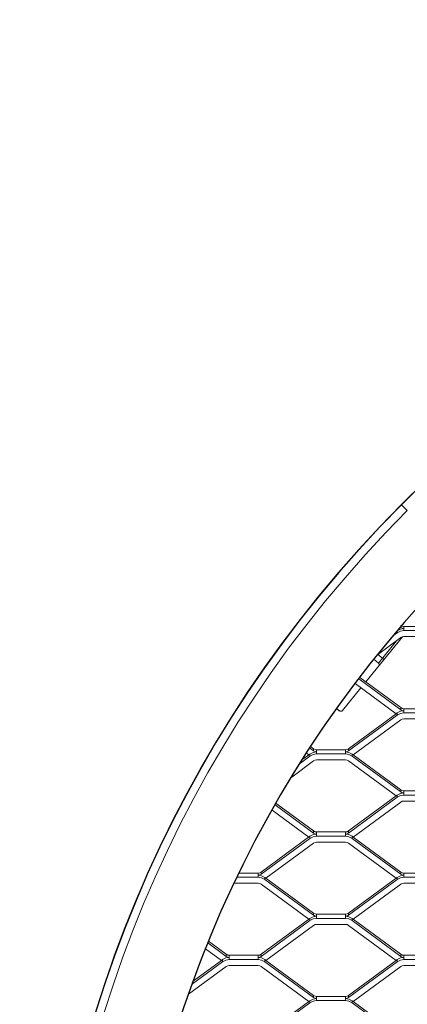
# Model space of a CAD drawing. Units: millimetres. Extents: x -212 to 13929, y 245 to 7156.
# Drawn here: x 11104 to 11292, y 1835 to 2314 of the extents above; entities that cross this region are included whole.
import ezdxf

# ---------------------------------------------------------------- set-up
doc = ezdxf.new("R2010")
doc.units = ezdxf.units.MM
doc.header["$LTSCALE"] = 10
doc.header["$PDSIZE"] = -1
doc.linetypes.add('CENTERX2', pattern=[20.32, 12.7, -2.54, 2.54, -2.54])
for name, color, linetype, lineweight in [('VELOPA-DIM', 2, 'Continuous', 15), ('VELOPA-Dun', 6, 'Continuous', 5), ('VELOPA-FIG25', 4, 'Continuous', 25)]:
    doc.layers.add(name, color=color, linetype=linetype, lineweight=lineweight)
doc.styles.add('2-5TXT', font='arial.ttf')
doc.dimstyles.new('VELOPA', dxfattribs={"dimscale": 0, "dimtxt": 2.5, "dimasz": 2, "dimexe": 1, "dimexo": 1, "dimgap": 1, "dimtad": 1, "dimdec": 0, "dimdsep": 46, "dimtxsty": '2-5TXT', "dimcen": 8, "dimadec": 1, "dimazin": 0, "dimtfac": 1, "dimtdec": 0, "dimtmove": 0, "dimatfit": 3, "dimfxl": 1, "dimtolj": 1, "dimtzin": 0, "dimarcsym": 0})

# ---------------------------------------------------------------- blocks, each defined once
blk = doc.blocks.new('*D9')
at = {"layer": 'DEFPOINTS', "color": 0, "transparency": 16777216}
for p in [(11292.28, 3537.44), (13142.84, 1067.57), (13525.38, 1067.57)]:
    blk.add_point(p, dxfattribs=at)
at = {"layer": 'VELOPA-DIM', "color": 0, "lineweight": -2, "transparency": 16777216}
for p, q in [((11322.28, 3537.44), (13555.38, 3537.44)), ((13525.38, 3477.44), (13525.38, 1127.57)), ((13172.84, 1067.57), (13555.38, 1067.57))]:
    blk.add_line(p, q, dxfattribs=at)
at = {"layer": 'VELOPA-DIM', "color": 0, "transparency": 16777216}
for points in [[(13515.38, 3477.44), (13535.38, 3477.44), (13525.38, 3537.44)], [(13515.38, 1127.57), (13535.38, 1127.57), (13525.38, 1067.57)]]:
    blk.add_solid(points, dxfattribs=at)
at = {"layer": 'VELOPA-DIM', "color": 0, "transparency": 16777216, "insert": (13457.09, 2302.5), "char_height": 75, "attachment_point": 5, "rotation": 90, "style": '2-5TXT'}
blk.add_mtext('\\A1;%%P2450', dxfattribs=at)
blk = doc.blocks.new('*D10')
at = {"layer": 'DEFPOINTS', "color": 0, "transparency": 16777216}
for p in [(10609.96, 2497.04), (13379.84, 1761.92), (13379.84, 858.25)]:
    blk.add_point(p, dxfattribs=at)
at = {"layer": 'VELOPA-DIM', "color": 0, "lineweight": -2, "transparency": 16777216}
for p, q in [((10609.96, 2467.04), (10609.96, 828.25)), ((13379.84, 1731.92), (13379.84, 828.25)), ((10669.96, 858.25), (13319.84, 858.25))]:
    blk.add_line(p, q, dxfattribs=at)
at = {"layer": 'VELOPA-DIM', "color": 0, "transparency": 16777216}
for points in [[(10669.96, 868.25), (10669.96, 848.25), (10609.96, 858.25)], [(13319.84, 868.25), (13319.84, 848.25), (13379.84, 858.25)]]:
    blk.add_solid(points, dxfattribs=at)
at = {"layer": 'VELOPA-DIM', "color": 0, "transparency": 16777216, "insert": (11994.9, 926.54), "char_height": 75, "attachment_point": 5, "style": '2-5TXT'}
blk.add_mtext('\\A1;2770', dxfattribs=at)

msp = doc.modelspace()

# ---------------------------------------------------------------- linework, layer by layer
at = {"layer": 'VELOPA-DIM', "linetype": 'CENTERX2'}
msp.add_arc((12430.88, 2497.04), 1820.92, 155.4477, 231.72336, dxfattribs=at)
at = {"layer": 'VELOPA-Dun', "linetype": 'Continuous'}
for p, q in [((11289.53, 2078.24), (11289.59, 2078.18)), ((11289.64, 2078.24), (11292.47, 2075.41)), ((11289.34, 2018.52), (11289.34, 2019.53)), ((11290.84, 2017.02), (11290.84, 2019.04)), ((11290.84, 2019.04), (11304.84, 2019.04)), ((11304.84, 2017.02), (11290.84, 2017.02)), ((11272.25, 1992.1), (11290.09, 2013.97)), ((11289.34, 2013.6), (11277.9, 2005.19)), ((11287.53, 2015.93), (11285.71, 2014.59)), ((11287.53, 2016.95), (11287.01, 2016.57)), ((11287.53, 2016.95), (11287.53, 2015.93)), ((11290.84, 2014.09), (11304.84, 2014.09)), ((11278.43, 2001.25), (11287.24, 2012.06)), ((11276.13, 2003.12), (11278.43, 2001.25)), ((11278.13, 2005.36), (11280.32, 2003.58)), ((11281.1, 2002.94), (11280.32, 2003.58)), ((11268.88, 1993.56), (11289.34, 1978.52)), ((11269.38, 1994.21), (11289.34, 1979.53)), ((11260.88, 1978.15), (11269.87, 1989.17)), ((11267.07, 1991.23), (11287.01, 1976.57)), ((11259.36, 1978), (11258.02, 1979.09)), ((11258.06, 1979.15), (11259.47, 1978)), ((11289.34, 1978.52), (11289.34, 1979.53)), ((11290.84, 1977.02), (11290.84, 1979.04)), ((11290.84, 1979.04), (11304.84, 1979.04)), ((11259.36, 1978), (11259.4, 1978.06)), ((11287.01, 1976.57), (11263.85, 1959.53)), ((11287.53, 1975.93), (11263.85, 1958.52)), ((11287.53, 1976.95), (11287.01, 1976.57)), ((11287.53, 1976.95), (11287.53, 1975.93)), ((11304.84, 1977.02), (11290.84, 1977.02)), ((11290.84, 1974.09), (11304.84, 1974.09)), ((11289.34, 1973.6), (11266.17, 1956.57)), ((11246.84, 1958.52), (11245.02, 1959.85)), ((11246.84, 1959.53), (11245.46, 1960.55)), ((11246.84, 1958.52), (11246.84, 1959.53)), ((11263.85, 1959.53), (11263.85, 1958.52)), ((11240.46, 1952.58), (11245.03, 1955.93)), ((11241.64, 1954.45), (11245.03, 1956.95)), ((11244.51, 1956.57), (11243.45, 1957.35)), ((11245.03, 1955.93), (11245.03, 1956.95)), ((11262.34, 1959.04), (11248.34, 1959.04)), ((11248.34, 1957.02), (11248.34, 1959.04)), ((11248.34, 1957.02), (11262.34, 1957.02)), ((11262.34, 1959.04), (11262.34, 1957.02)), ((11265.66, 1956.95), (11265.66, 1955.93)), ((11265.66, 1956.95), (11266.17, 1956.57)), ((11265.66, 1955.93), (11289.34, 1938.52)), ((11266.17, 1956.57), (11289.34, 1939.53)), ((11236.21, 1945.78), (11246.84, 1953.6)), ((11262.34, 1954.09), (11248.34, 1954.09)), ((11263.85, 1953.6), (11287.01, 1936.57)), ((11287.01, 1936.57), (11263.85, 1919.53)), ((11287.53, 1935.93), (11263.85, 1918.52)), ((11287.53, 1936.95), (11287.01, 1936.57)), ((11287.53, 1936.95), (11287.53, 1935.93)), ((11289.34, 1938.52), (11289.34, 1939.53)), ((11290.84, 1937.02), (11290.84, 1939.04)), ((11290.84, 1939.04), (11304.84, 1939.04)), ((11304.84, 1937.02), (11290.84, 1937.02)), ((11246.84, 1918.52), (11228.21, 1932.22)), ((11246.84, 1919.53), (11228.61, 1932.94)), ((11289.34, 1933.6), (11266.17, 1916.57)), ((11290.84, 1934.09), (11304.84, 1934.09)), ((11244.51, 1916.57), (11226.76, 1929.62)), ((11221.35, 1899.53), (11245.03, 1916.95)), ((11245.03, 1915.93), (11245.03, 1916.95)), ((11246.84, 1918.52), (11246.84, 1919.53)), ((11262.34, 1919.04), (11248.34, 1919.04)), ((11248.34, 1917.02), (11248.34, 1919.04)), ((11248.34, 1917.02), (11262.34, 1917.02)), ((11262.34, 1919.04), (11262.34, 1917.02)), ((11263.85, 1919.53), (11263.85, 1918.52)), ((11265.66, 1916.95), (11265.66, 1915.93)), ((11265.66, 1916.95), (11266.17, 1916.57)), ((11266.17, 1916.57), (11289.34, 1899.53)), ((11221.35, 1898.52), (11245.03, 1915.93)), ((11223.67, 1896.57), (11246.84, 1913.6)), ((11262.34, 1914.09), (11248.34, 1914.09)), ((11263.85, 1913.6), (11287.01, 1896.57)), ((11265.66, 1915.93), (11289.34, 1898.52)), ((11210.69, 1899.04), (11219.84, 1899.04)), ((11219.84, 1899.04), (11219.84, 1897.02)), ((11221.35, 1899.53), (11221.35, 1898.52)), ((11289.34, 1898.52), (11289.34, 1899.53)), ((11290.84, 1897.02), (11290.84, 1899.04)), ((11290.84, 1899.04), (11304.84, 1899.04)), ((11208.24, 1894.09), (11219.84, 1894.09)), ((11219.84, 1897.02), (11209.69, 1897.02)), ((11244.51, 1876.57), (11221.35, 1893.6)), ((11223.67, 1896.57), (11223.16, 1896.95)), ((11223.16, 1895.93), (11223.16, 1896.95)), ((11246.84, 1878.52), (11223.16, 1895.93)), ((11246.84, 1879.53), (11223.67, 1896.57)), ((11287.01, 1896.57), (11263.85, 1879.53)), ((11287.53, 1895.93), (11263.85, 1878.52)), ((11289.34, 1893.6), (11266.17, 1876.57)), ((11287.53, 1896.95), (11287.01, 1896.57)), ((11287.53, 1896.95), (11287.53, 1895.93)), ((11304.84, 1897.02), (11290.84, 1897.02)), ((11290.84, 1894.09), (11304.84, 1894.09)), ((11246.84, 1878.52), (11246.84, 1879.53)), ((11248.34, 1879.04), (11248.34, 1877.02)), ((11262.34, 1879.04), (11248.34, 1879.04)), ((11262.34, 1879.04), (11262.34, 1877.02)), ((11263.85, 1879.53), (11263.85, 1878.52)), ((11221.35, 1859.53), (11245.03, 1876.95)), ((11221.35, 1858.52), (11245.03, 1875.93)), ((11223.67, 1856.57), (11246.84, 1873.6)), ((11245.03, 1875.93), (11245.03, 1876.95)), ((11248.34, 1877.02), (11262.34, 1877.02)), ((11262.34, 1874.09), (11248.34, 1874.09)), ((11263.85, 1873.6), (11287.01, 1856.57)), ((11265.66, 1876.95), (11265.66, 1875.93)), ((11265.66, 1876.95), (11266.17, 1876.57)), ((11265.66, 1875.93), (11289.34, 1858.52)), ((11266.17, 1876.57), (11289.34, 1859.53)), ((11195.4, 1865.09), (11204.34, 1858.52)), ((11195.73, 1865.86), (11204.34, 1859.53)), ((11194.29, 1862.24), (11202.01, 1856.57)), ((11204.34, 1858.52), (11204.34, 1859.53)), ((11205.84, 1857.02), (11205.84, 1859.04)), ((11205.84, 1859.04), (11219.84, 1859.04)), ((11219.84, 1859.04), (11219.84, 1857.02)), ((11221.35, 1859.53), (11221.35, 1858.52)), ((11289.34, 1858.52), (11289.34, 1859.53)), ((11290.84, 1857.02), (11290.84, 1859.04)), ((11290.84, 1859.04), (11304.84, 1859.04)), ((11202.53, 1855.93), (11187.86, 1845.15)), ((11202.01, 1856.57), (11188.39, 1846.55)), ((11202.53, 1856.95), (11202.01, 1856.57)), ((11202.53, 1856.95), (11202.53, 1855.93)), ((11219.84, 1857.02), (11205.84, 1857.02)), ((11205.84, 1854.09), (11219.84, 1854.09)), ((11223.67, 1856.57), (11223.16, 1856.95)), ((11223.16, 1855.93), (11223.16, 1856.95)), ((11246.84, 1838.52), (11223.16, 1855.93)), ((11246.84, 1839.53), (11223.67, 1856.57)), ((11287.01, 1856.57), (11263.85, 1839.53)), ((11287.53, 1855.93), (11263.85, 1838.52)), ((11287.53, 1856.95), (11287.01, 1856.57)), ((11287.53, 1856.95), (11287.53, 1855.93)), ((11304.84, 1857.02), (11290.84, 1857.02)), ((11290.84, 1854.09), (11304.84, 1854.09)), ((11204.34, 1853.6), (11185.96, 1840.09)), ((11244.51, 1836.57), (11221.35, 1853.6)), ((11289.34, 1853.6), (11266.17, 1836.57)), ((11221.35, 1819.53), (11245.03, 1836.95)), ((11221.35, 1818.52), (11245.03, 1835.93)), ((11245.03, 1835.93), (11245.03, 1836.95)), ((11246.84, 1838.52), (11246.84, 1839.53)), ((11262.34, 1839.04), (11248.34, 1839.04)), ((11248.34, 1839.04), (11248.34, 1837.02)), ((11248.34, 1837.02), (11262.34, 1837.02)), ((11262.34, 1839.04), (11262.34, 1837.02)), ((11263.85, 1839.53), (11263.85, 1838.52)), ((11265.66, 1836.95), (11265.66, 1835.93)), ((11265.66, 1836.95), (11266.17, 1836.57)), ((11265.66, 1835.93), (11289.34, 1818.52)), ((11289.34, 1819.53), (11266.17, 1836.57))]:
    msp.add_line(p, q, dxfattribs=at)
at = {"layer": 'VELOPA-Dun', "linetype": 'Continuous', "flags": 128}
for points in [[(11290.84, 2018.03), (11289.1, 2017.75), (11287.53, 2016.95)], [(11290.84, 2017.02), (11289.1, 2016.74), (11287.53, 2015.93)], [(11289.34, 2018.52), (11290.05, 2018.15), (11290.84, 2018.03)], [(11289.76, 2019.31), (11290.05, 2019.17), (11290.84, 2019.04)], [(11289.34, 2013.6), (11290.05, 2013.97), (11290.84, 2014.09)], [(11289.34, 1979.53), (11290.05, 1979.17), (11290.84, 1979.04)], [(11290.84, 1978.03), (11289.1, 1977.75), (11287.53, 1976.95)], [(11290.84, 1977.02), (11289.1, 1976.74), (11287.53, 1975.93)], [(11289.34, 1978.52), (11290.05, 1978.15), (11290.84, 1978.03)], [(11289.34, 1973.6), (11290.05, 1973.97), (11290.84, 1974.09)], [(11248.34, 1959.04), (11247.55, 1959.17), (11246.84, 1959.53)], [(11263.85, 1959.53), (11263.14, 1959.17), (11262.34, 1959.04)], [(11245.03, 1956.95), (11246.6, 1957.75), (11248.34, 1958.03)], [(11245.03, 1955.93), (11246.6, 1956.74), (11248.34, 1957.02)], [(11248.34, 1958.03), (11247.55, 1958.15), (11246.84, 1958.52)], [(11263.85, 1958.52), (11263.14, 1958.15), (11262.34, 1958.03)], [(11262.34, 1958.03), (11264.09, 1957.75), (11265.66, 1956.95)], [(11262.34, 1957.02), (11264.09, 1956.74), (11265.66, 1955.93)], [(11246.84, 1953.6), (11247.55, 1953.97), (11248.34, 1954.09)], [(11262.34, 1954.09), (11263.14, 1953.97), (11263.85, 1953.6)], [(11290.84, 1938.03), (11289.1, 1937.75), (11287.53, 1936.95)], [(11290.84, 1937.02), (11289.1, 1936.74), (11287.53, 1935.93)], [(11289.34, 1939.53), (11290.05, 1939.17), (11290.84, 1939.04)], [(11289.34, 1938.52), (11290.05, 1938.15), (11290.84, 1938.03)], [(11289.34, 1933.6), (11290.05, 1933.97), (11290.84, 1934.09)], [(11245.03, 1916.95), (11246.6, 1917.75), (11248.34, 1918.03)], [(11245.03, 1915.93), (11246.6, 1916.74), (11248.34, 1917.02)], [(11248.34, 1919.04), (11247.55, 1919.17), (11246.84, 1919.53)], [(11248.34, 1918.03), (11247.55, 1918.15), (11246.84, 1918.52)], [(11263.85, 1919.53), (11263.14, 1919.17), (11262.34, 1919.04)], [(11263.85, 1918.52), (11263.14, 1918.15), (11262.34, 1918.03)], [(11262.34, 1918.03), (11264.09, 1917.75), (11265.66, 1916.95)], [(11262.34, 1917.02), (11264.09, 1916.74), (11265.66, 1915.93)], [(11246.84, 1913.6), (11247.55, 1913.97), (11248.34, 1914.09)], [(11262.34, 1914.09), (11263.14, 1913.97), (11263.85, 1913.6)], [(11219.84, 1899.04), (11220.64, 1899.17), (11221.35, 1899.53)], [(11219.84, 1898.03), (11220.64, 1898.15), (11221.35, 1898.52)], [(11223.16, 1896.95), (11221.59, 1897.75), (11219.84, 1898.03)], [(11290.84, 1898.03), (11289.1, 1897.75), (11287.53, 1896.95)], [(11289.34, 1899.53), (11290.05, 1899.17), (11290.84, 1899.04)], [(11289.34, 1898.52), (11290.05, 1898.15), (11290.84, 1898.03)], [(11223.16, 1895.93), (11221.59, 1896.74), (11219.84, 1897.02)], [(11219.84, 1894.09), (11220.64, 1893.97), (11221.35, 1893.6)], [(11290.84, 1897.02), (11289.1, 1896.74), (11287.53, 1895.93)], [(11289.34, 1893.6), (11290.05, 1893.97), (11290.84, 1894.09)], [(11245.03, 1876.95), (11246.6, 1877.75), (11248.34, 1878.03)], [(11248.34, 1879.04), (11247.55, 1879.17), (11246.84, 1879.53)], [(11248.34, 1878.03), (11247.55, 1878.15), (11246.84, 1878.52)], [(11263.85, 1879.53), (11263.14, 1879.17), (11262.34, 1879.04)], [(11263.85, 1878.52), (11263.14, 1878.15), (11262.34, 1878.03)], [(11262.34, 1878.03), (11264.09, 1877.75), (11265.66, 1876.95)], [(11245.03, 1875.93), (11246.6, 1876.74), (11248.34, 1877.02)], [(11246.84, 1873.6), (11247.55, 1873.97), (11248.34, 1874.09)], [(11262.34, 1877.02), (11264.09, 1876.74), (11265.66, 1875.93)], [(11262.34, 1874.09), (11263.14, 1873.97), (11263.85, 1873.6)], [(11204.34, 1859.53), (11205.05, 1859.17), (11205.84, 1859.04)], [(11219.84, 1859.04), (11220.64, 1859.17), (11221.35, 1859.53)], [(11289.34, 1859.53), (11290.05, 1859.17), (11290.84, 1859.04)], [(11205.84, 1858.03), (11204.1, 1857.75), (11202.53, 1856.95)], [(11205.84, 1857.02), (11204.1, 1856.74), (11202.53, 1855.93)], [(11204.34, 1858.52), (11205.05, 1858.15), (11205.84, 1858.03)], [(11204.34, 1853.6), (11205.05, 1853.97), (11205.84, 1854.09)], [(11219.84, 1858.03), (11220.64, 1858.15), (11221.35, 1858.52)], [(11223.16, 1856.95), (11221.59, 1857.75), (11219.84, 1858.03)], [(11223.16, 1855.93), (11221.59, 1856.74), (11219.84, 1857.02)], [(11219.84, 1854.09), (11220.64, 1853.97), (11221.35, 1853.6)], [(11290.84, 1858.03), (11289.1, 1857.75), (11287.53, 1856.95)], [(11290.84, 1857.02), (11289.1, 1856.74), (11287.53, 1855.93)], [(11289.34, 1858.52), (11290.05, 1858.15), (11290.84, 1858.03)], [(11289.34, 1853.6), (11290.05, 1853.97), (11290.84, 1854.09)], [(11245.03, 1836.95), (11246.6, 1837.75), (11248.34, 1838.03)], [(11245.03, 1835.93), (11246.6, 1836.74), (11248.34, 1837.02)], [(11248.34, 1839.04), (11247.55, 1839.17), (11246.84, 1839.53)], [(11248.34, 1838.03), (11247.55, 1838.15), (11246.84, 1838.52)], [(11263.85, 1839.53), (11263.14, 1839.17), (11262.34, 1839.04)], [(11263.85, 1838.52), (11263.14, 1838.15), (11262.34, 1838.03)], [(11262.34, 1838.03), (11264.09, 1837.75), (11265.66, 1836.95)], [(11262.34, 1837.02), (11264.09, 1836.74), (11265.66, 1835.93)]]:
    msp.add_lwpolyline(points, dxfattribs=at)
at = {"layer": 'VELOPA-Dun', "linetype": 'Continuous'}
for centre, radius, start, end in [((12421.6, 947.57), 1600, 97.3462, 135.03547), ((11714.06, 1654.24), 600, 135.03547, 222.67053), ((11714.17, 1654.24), 596, 135.03547, 222.67053), ((11277.8, 2000.48), 1, 320.8034, 50.8034), ((11259.99, 1978.78), 1, 230.8034, 273.1604), ((11260.1, 1978.78), 1, 230.8034, 320.8034)]:
    msp.add_arc(centre, radius, start, end, dxfattribs=at)
at = {"layer": 'VELOPA-FIG25', "linetype": 'Continuous'}
for centre, radius, start, end in [((12421.71, 947.57), 1600, 80.10637, 135.03547), ((11714.17, 1654.24), 600, 135.03547, 222.67053), ((11714.17, 1654.24), 560, 135.0355, 218.3297)]:
    msp.add_arc(centre, radius, start, end, dxfattribs=at)

# ---------------------------------------------------------------- dimensions: what is measured, and where the dimension line sits
at = {"layer": 'VELOPA-DIM'}
dim = msp.add_linear_dim(base=(13525.38, 1067.57), p1=(11292.28, 3537.44), p2=(13142.84, 1067.57), angle=90, text='%%P2450', dimstyle='VELOPA', override={"dimscale": 30}, dxfattribs=at)
dim.commit()
dim.dimension.update_dxf_attribs({"geometry": '*D9', "text_midpoint": (13457.09, 2302.5)})
dim = msp.add_linear_dim(base=(13379.84, 858.25), p1=(10609.96, 2497.04), p2=(13379.84, 1761.92), dimstyle='VELOPA', override={"dimscale": 30}, dxfattribs=at)
dim.commit()
dim.dimension.update_dxf_attribs({"geometry": '*D10', "text_midpoint": (11994.9, 926.54)})

doc.saveas('drawing.dxf')
